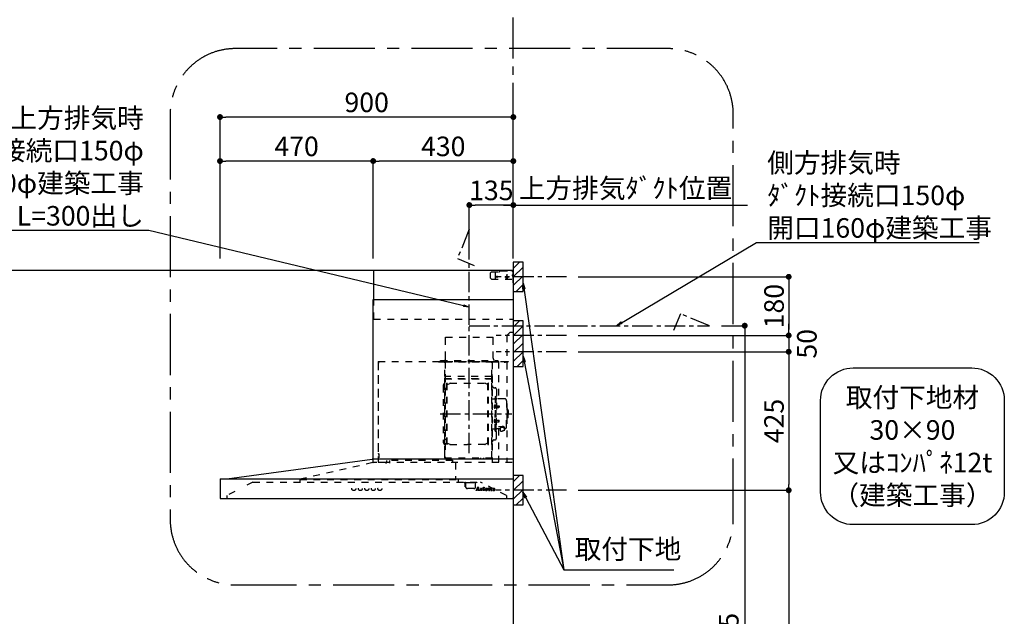
# Model space of a CAD drawing. Extents: x 0 to 26473, y -25 to 8845.
# Drawn here: x 16509 to 19531, y 3506 to 5336 of the extents above; entities that cross this region are included whole.
import ezdxf

# ---------------------------------------------------------------- set-up
doc = ezdxf.new("R2010")
doc.units = 0
doc.header["$LTSCALE"] = 50
doc.header["$MEASUREMENT"] = 0
doc.linetypes.add('CENTER', pattern=[2, 1.25, -0.25, 0.25, -0.25])
doc.linetypes.add('STYLE_03', pattern=[0.416641, 0.208282, -0.208359])
doc.layers.get('0').update_dxf_attribs({"linetype": 'CONTINUOUS'})
doc.layers.get('DEFPOINTS').update_dxf_attribs({"color": 146, "linetype": 'CONTINUOUS'})
for name, color, linetype in [('111-壁仕上', 3, 'CONTINUOUS'), ('150-機器', 8, 'CONTINUOUS'), ('160-文字', 254, 'CONTINUOUS'), ('166-寸法B', 11, 'CONTINUOUS'), ('180-補助', 161, 'CONTINUOUS')]:
    doc.layers.add(name, color=color, linetype=linetype)
doc.styles.add('KH001', font='txt')
doc.dimstyles.new('KH1xx030', dxfattribs={"dimscale": 30, "dimtxt": 2, "dimasz": 0.6, "dimexe": 0.3, "dimexo": 1.2, "dimgap": 0.5, "dimtad": 3, "dimdec": 1, "dimdsep": 46, "dimlunit": 6, "dimtxsty": 'KH001', "dimblk": 'DOT', "dimcen": 1, "dimdle": 1, "dimclrd": 256, "dimclre": 256, "dimclrt": 256, "dimadec": 0, "dimazin": 0, "dimtfac": 1, "dimtdec": 1, "dimtix": 1, "dimtmove": 2, "dimatfit": 3, "dimldrblk": 'CLOSEDBLANK', "dimfxl": 1, "dimtolj": 1, "dimtzin": 0, "dimlwd": -1, "dimlwe": -1, "dimarcsym": 0})

# ---------------------------------------------------------------- blocks, each defined once
blk = doc.blocks.new('_Dot')
at = {"color": 0, "linetype": 'ByBlock', "lineweight": -2}
blk.add_line((-0.5, 0), (-1, 0), dxfattribs=at)
at = {"color": 0, "linetype": 'ByBlock', "const_width": 0.5}
blk.add_lwpolyline([(-0.25, 0, 1), (0.25, 0, 1)], format="xyb", close=True, dxfattribs=at)
blk = doc.blocks.new('*D51')
at = {"layer": '166-寸法B', "transparency": 16777216}
for p, q in [((17124.1, 4603.5), (17124.1, 5046.5)), ((18024.1, 4603.5), (18024.1, 5046.5)), ((18006.1, 5037.5), (17142.1, 5037.5))]:
    blk.add_line(p, q, dxfattribs=at)
at = {"layer": 'DEFPOINTS', "color": 0, "transparency": 16777216}
for p in [(17124.1, 5037.5), (17124.1, 4567.5), (18024.1, 4567.5)]:
    blk.add_point(p, dxfattribs=at)
at = {"layer": '166-寸法B', "transparency": 16777216, "xscale": 18, "yscale": 18, "zscale": 18, "rotation": 180}
blk.add_blockref('_Dot', (17124.1, 5037.5), dxfattribs=at)
at = {"layer": '166-寸法B', "transparency": 16777216, "xscale": 18, "yscale": 18, "zscale": 18}
blk.add_blockref('_Dot', (18024.1, 5037.5), dxfattribs=at)
at = {"layer": '166-寸法B', "transparency": 16777216, "insert": (17574.1, 5082.5), "char_height": 60, "attachment_point": 5, "style": 'KH001'}
blk.add_mtext('\\A1;900', dxfattribs=at)
blk = doc.blocks.new('_ClosedBlank')
at = {"color": 0, "linetype": 'ByBlock', "lineweight": -2}
for p, q in [((-1, 0.17), (0, 0)), ((-1, 0.17), (-1, -0.17)), ((0, 0), (-1, -0.17))]:
    blk.add_line(p, q, dxfattribs=at)
blk = doc.blocks.new('*U25')
at = {"layer": '150-機器', "color": 6, "linetype": 'Continuous'}
for p, q in [((-428, 700), (0, 700)), ((-428, 610), (-428, 700)), ((0, 700), (0, 1.6)), ((-430, 120), (-430, 610)), ((-430, 610), (0, 610)), ((-879, 60), (-432.9, 120)), ((0, 120), (-432.9, 120)), ((-900, 59.4), (-900, 0.6)), ((-899.4, 60), (0, 60)), ((-899.4, 0), (-1.6, 0))]:
    blk.add_line(p, q, dxfattribs=at)
at = {"layer": '150-機器', "color": 161, "linetype": 'STYLE_03', "ltscale": 2}
for p, q in [((-66.8, 695), (-69.8, 692)), ((-66.8, 695), (-44.7, 695)), ((-55, 673), (-55, 695)), ((-42.6, 695.9), (-40.9, 697.6)), ((-38.8, 698.5), (-4, 698.5)), ((-8, 700), (-1.2, 700)), ((-8, 700), (-1, 700)), ((-8, 699), (-8, 700)), ((-8, 699), (-1, 699)), ((-4, 698.5), (-1, 695.5)), ((-1, 699), (-1, 695)), ((-1, 695), (0, 695)), ((0, 673), (0, 699)), ((0, 661.2), (0, 698.8)), ((-69.8, 676), (-69.8, 692)), ((-69.8, 676), (-66.8, 673)), ((-66.8, 673), (0, 673)), ((-26.3, 680), (-12.4, 680)), ((-22.5, 679.8), (-22.5, 676.3)), ((-20, 687.6), (-20, 672.4)), ((-17.5, 679.8), (-17.5, 676.3)), ((0, 689), (-4, 685)), ((0, 681), (-4, 685)), ((-428, 550), (-428, 610)), ((-428, 550), (0, 550)), ((-207.6, 495), (-61.6, 495)), ((-207.6, 490), (-207.6, 495)), ((-207.6, 430), (-207.6, 490)), ((-61.6, 490), (-61.6, 495)), ((-61.6, 430), (-61.6, 490)), ((-10, 510), (-20, 500)), ((-20, 500), (-20, 110)), ((-10, 510), (0, 510)), ((-223, 423), (-47, 423)), ((-223, 420), (-223, 423)), ((-47, 423), (-47, 420)), ((-415, 414.1), (-415, 111.4)), ((-414.4, 420), (-414.4, 111.4)), ((-414.4, 420), (0, 420)), ((-414.4, 414.7), (-413.8, 414.7)), ((-414.4, 414.1), (-413.8, 414.1)), ((-413.8, 418.7), (-413.2, 418.7)), ((-413.8, 418.7), (-413.8, 414.7)), ((-413.2, 414.7), (-413.2, 418.7)), ((-229.4, 419.6), (-210, 419.6)), ((-229.4, 419), (-209.4, 419)), ((-223, 420), (-47, 420)), ((-219.3, 418.5), (-219.3, 418.2)), ((-214.7, 418.2), (-219.3, 418.2)), ((-214.7, 418.5), (-214.7, 418.2)), ((-210, 124.2), (-210, 419)), ((-209.4, 419.6), (-209.4, 124.2)), ((-209.4, 419.6), (-65.8, 419.6)), ((-209.4, 419), (-65.8, 419)), ((-65.8, 124.1), (-65.8, 419.6)), ((-65.8, 418.8), (-16, 418.8)), ((-65, 419.6), (-16, 419.6)), ((-65, 417.5), (-65, 111.6)), ((-55.5, 418.2), (-55.5, 417.8)), ((-50.6, 417.8), (-55.5, 417.8)), ((-50.6, 418.2), (-50.6, 417.8)), ((-45.8, 419.6), (-45.8, 305.6)), ((-28.3, 418.3), (-28.3, 418)), ((-28.3, 418), (-23.7, 418)), ((-23.7, 418.3), (-23.7, 418)), ((-16, 419.6), (-16, 418.8)), ((-210.6, 370.6), (-210, 370.6)), ((-210.6, 140.6), (-210.6, 370.6)), ((-209.4, 381.6), (-209.4, 367.2)), ((-208.8, 381.6), (-209.4, 381.6)), ((-209.4, 367), (-65.8, 367)), ((-208.8, 381.6), (-208.8, 366.6)), ((-66.4, 373.6), (-208.8, 373.6)), ((-66.4, 366.6), (-208.8, 366.6)), ((-66.9, 367.3), (-67.2, 367.3)), ((-66.4, 367.2), (-66.8, 367.2)), ((-65.8, 357.1), (-65.8, 382.1)), ((-65.8, 381.6), (-65.8, 367.2)), ((-65, 369.6), (-64.4, 369.6)), ((-64.4, 149.6), (-64.4, 369.6)), ((-215, 346.1), (-215, 173.1)), ((-207, 338.1), (-204.5, 338.1)), ((-204.5, 166), (-204.5, 353.2)), ((-202.9, 353.6), (-204.1, 353.6)), ((-202.5, 166), (-202.5, 353.2)), ((-202.5, 350.4), (-199.7, 350.4)), ((-199.7, 350.4), (-195.2, 353)), ((-193.7, 353.4), (-87.2, 353.4)), ((-81.2, 350.4), (-85.7, 353)), ((-78.4, 350.4), (-81.2, 350.4)), ((-78.4, 166), (-78.4, 353.2)), ((-78, 353.6), (-76.8, 353.6)), ((-76.4, 166), (-76.4, 353.2)), ((-65, 362.1), (-64.4, 362.1)), ((-65, 357.1), (-64.4, 357.1)), ((-64.4, 362.1), (-64.4, 357.1)), ((-58.4, 339.6), (-56.5, 339.6)), ((-51.9, 335), (-51.9, 259.6)), ((-64.4, 305.6), (-57.7, 305.6)), ((-55.7, 312.6), (-55.7, 259.6)), ((-55.7, 312.6), (-54.1, 312.6)), ((-54.1, 312.6), (-54.1, 259.6)), ((-52.5, 312.6), (-54.1, 312.6)), ((-54.1, 312.6), (-54.1, 259.6)), ((-26.6, 305.6), (-50.6, 305.6)), ((-57.2, 286), (-55.7, 286.2)), ((-57.2, 277.2), (-55.7, 277)), ((-55.7, 287.6), (-54.1, 287.6)), ((-55.7, 286.2), (-55.7, 277)), ((-51.5, 284.4), (-51.2, 284.4)), ((-51.5, 278.8), (-51.2, 278.8)), ((-51.2, 284.4), (-51.2, 278.8)), ((-51.2, 284.1), (-44.1, 284.1)), ((-51.2, 283.7), (-43.7, 283.7)), ((-51.2, 279.5), (-43.7, 279.5)), ((-51.2, 279.1), (-44.1, 279.1)), ((-44.1, 284.1), (-44.1, 279.1)), ((-44.1, 284.1), (-43.7, 283.7)), ((-44.1, 279.1), (-43.7, 279.5)), ((-43.7, 283.7), (-43.7, 279.5)), ((-20.6, 299.6), (-20.6, 259.6)), ((-19.6, 276.6), (-20.6, 276.6)), ((-18.6, 275.6), (-18.6, 259.6)), ((-57.2, 242), (-55.7, 242.2)), ((-55.7, 206.6), (-55.7, 259.6)), ((-55.7, 233), (-55.7, 242.2)), ((-54.1, 206.6), (-54.1, 259.6)), ((-54.1, 206.6), (-54.1, 259.6)), ((-52.5, 206.6), (-52.5, 259.6)), ((-51.9, 184.2), (-51.9, 259.6)), ((-20.6, 219.6), (-20.6, 259.6)), ((-19.6, 242.6), (-20.6, 242.6)), ((-17.1, 271.6), (-18.6, 271.6)), ((-18.6, 243.6), (-18.6, 259.6)), ((-17.1, 247.6), (-18.6, 247.6)), ((-15.6, 270.1), (-15.6, 259.6)), ((-15.6, 249.1), (-15.6, 259.6)), ((-64.4, 213.6), (-57.7, 213.6)), ((-57.2, 233.2), (-55.7, 233)), ((-55.7, 231.6), (-54.1, 231.6)), ((-51.5, 240.4), (-51.2, 240.4)), ((-51.5, 234.8), (-51.2, 234.8)), ((-51.2, 234.8), (-51.2, 240.4)), ((-51.2, 240.1), (-44.1, 240.1)), ((-51.2, 239.7), (-43.7, 239.7)), ((-51.2, 235.5), (-43.7, 235.5)), ((-51.2, 235.1), (-44.1, 235.1)), ((-40.4, 213.6), (-50.6, 213.6)), ((-45.8, 213.6), (-45.8, 110.8)), ((-45.5, 221), (-34.1, 221)), ((-45.5, 220.4), (-34.1, 220.4)), ((-44.1, 235.1), (-44.1, 240.1)), ((-44.1, 240.1), (-43.7, 239.7)), ((-44.1, 235.1), (-43.7, 235.5)), ((-43.7, 235.5), (-43.7, 239.7)), ((-40.4, 214.6), (-40.4, 207.8)), ((-37.9, 217.1), (-37.9, 221)), ((-37.9, 218.4), (-34.1, 218.4)), ((-36.5, 217.5), (-36.5, 218.4)), ((-34.1, 217.7), (-34.1, 218.4)), ((-31.7, 217.5), (-31.7, 218.1)), ((-27.8, 214.6), (-27.8, 207.9)), ((-26.6, 213.6), (-27.8, 213.6)), ((-55.7, 206.6), (-54.1, 206.6)), ((-52.5, 206.6), (-54.1, 206.6)), ((-207, 181.1), (-204.3, 181.1)), ((-202.9, 165.6), (-204.1, 165.6)), ((-202.5, 168.8), (-199.7, 168.8)), ((-199.7, 168.8), (-195.2, 166.3)), ((-193.7, 165.8), (-140.4, 165.8)), ((-87.2, 165.8), (-140.4, 165.8)), ((-81.2, 168.8), (-85.7, 166.3)), ((-78.4, 168.8), (-81.2, 168.8)), ((-78, 165.6), (-76.8, 165.6)), ((-58.4, 179.6), (-56.5, 179.6)), ((-413.8, 137.4), (-412.9, 137.4)), ((-413.8, 136.8), (-412.9, 136.8)), ((-413.8, 124.8), (-412.9, 124.8)), ((-413.8, 124.2), (-412.9, 124.2)), ((-412.9, 136.8), (-412.9, 124.8)), ((-412.3, 136.8), (-412.3, 124.8)), ((-411.8, 133.1), (-411.5, 133.1)), ((-411.8, 128.5), (-411.5, 128.5)), ((-411.5, 128.5), (-411.5, 133.1)), ((-210.6, 140.6), (-210, 140.6)), ((-210, 124.1), (-209.4, 124.1)), ((-210, 124.1), (-66.4, 124.1)), ((-210, 123.5), (-66.4, 123.5)), ((-100.4, 121.5), (-100.4, 123.5)), ((-100.4, 121.5), (-91.2, 121.5)), ((-99.8, 121.5), (-99.8, 123.5)), ((-91.8, 121.5), (-91.8, 123.5)), ((-91.2, 121.5), (-91.2, 123.5)), ((-65, 149.6), (-64.4, 149.6)), ((-654.8, 60), (-431.3, 110.8)), ((-431.3, 118.4), (-431.3, 110.8)), ((-419.3, 110), (-430.5, 110)), ((-430, 110), (-430, 120)), ((-414.4, 110.8), (-400, 110.8)), ((-3.1, 110), (-407.3, 110)), ((-389.6, 116.2), (-389.6, 110)), ((-186.4, 116.2), (-379.6, 116.2)), ((-379.6, 116.2), (-379.6, 108.4)), ((-186.4, 116.2), (-186.4, 110)), ((-186.4, 116.1), (-184.8, 116.1)), ((-177.8, 110), (-177.8, 58)), ((-799, 50), (-817.6, 40.4)), ((-799, 50), (-100.8, 50)), ((-654.8, 60), (-654.8, 50)), ((-654.8, 58), (-168.8, 58)), ((-168.8, 58), (-168.8, 50)), ((-151, 49.4), (-151, 50)), ((-151, 49.4), (-141, 49.4)), ((-147.4, 43.4), (-147.4, 45.6)), ((-147.4, 38), (-147.4, 43.4)), ((-147.4, 35.8), (-147.4, 38)), ((-146.6, 46.4), (-146, 46.4)), ((-146.6, 35), (-146, 35)), ((-146, 35), (-146, 46.4)), ((-141, 49.4), (-111, 49.4)), ((-116, 35), (-116, 46.4)), ((-112.7, 25.5), (-108.6, 35.2)), ((-111, 49.4), (-111, 50)), ((-109.1, 33), (-110.7, 28.9)), ((-107.5, 28.9), (-109.1, 33)), ((-108.6, 35.2), (-108.2, 35.2)), ((-108.2, 35.2), (-104.4, 25.5)), ((-20.8, 8.6), (-100.8, 50)), ((-100.6, 30.4), (-100.6, 30.7)), ((-99.4, 30.4), (-100.6, 30.4)), ((-99.4, 25.7), (-99.4, 30.4)), ((-97.9, 30.8), (-97.9, 29.3)), ((-92.2, 30.4), (-92.2, 30.7)), ((-92.2, 30.7), (-91.9, 30.7)), ((-91, 30.4), (-92.2, 30.4)), ((-91, 25.7), (-91, 30.4)), ((-89.6, 30.8), (-89.6, 25.7)), ((-76.8, 30.4), (-76.8, 30.7)), ((-76.8, 30.7), (-75.8, 30.7)), ((-75.8, 30.4), (-76.8, 30.4)), ((-75.8, 30.7), (-75.8, 32.6)), ((-75.8, 25.8), (-75.8, 30.4)), ((-74.4, 32.6), (-74.4, 30.7)), ((-74.4, 30.7), (-72.8, 30.7)), ((-72.8, 30.4), (-73.9, 30.4)), ((-72.8, 30.7), (-72.8, 30.4)), ((-70, 30.4), (-70, 30.7)), ((-70, 30.7), (-69, 30.7)), ((-69, 30.4), (-70, 30.4)), ((-69, 30.7), (-69, 32.6)), ((-69, 25.8), (-69, 30.4)), ((-67.6, 32.6), (-67.6, 30.7)), ((-67.6, 30.7), (-65.9, 30.7)), ((-65.9, 30.4), (-67, 30.4)), ((-65.9, 30.7), (-65.9, 30.4)), ((-854.3, 21.4), (-879, 8.6)), ((-879, 8.6), (-879, 0)), ((-121, 30), (-141, 30)), ((-114.2, 24.8), (-114.2, 25.2)), ((-114.2, 25.2), (-113.1, 25.2)), ((-110.6, 24.8), (-114.2, 24.8)), ((-110.9, 28.4), (-112, 25.5)), ((-111.8, 25.2), (-110.6, 25.2)), ((-107.4, 28.4), (-110.9, 28.4)), ((-110.7, 28.9), (-107.5, 28.9)), ((-110.6, 25.2), (-110.6, 24.8)), ((-107.6, 24.8), (-107.6, 25.2)), ((-107.6, 25.2), (-106.5, 25.2)), ((-103, 24.8), (-107.6, 24.8)), ((-106.3, 25.5), (-107.4, 28.4)), ((-103.9, 25.2), (-103, 25.2)), ((-103, 25.2), (-103, 24.8)), ((-100.6, 24.8), (-100.6, 25.1)), ((-100.6, 25.1), (-99.9, 25.1)), ((-96.6, 24.8), (-100.6, 24.8)), ((-97.9, 28.1), (-97.9, 25.7)), ((-97.4, 25.1), (-96.6, 25.1)), ((-96.6, 25.1), (-96.6, 24.8)), ((-92.3, 24.8), (-92.3, 25.1)), ((-92.3, 25.1), (-91.6, 25.1)), ((-88.6, 24.8), (-92.3, 24.8)), ((-89.1, 25.1), (-88.6, 25.1)), ((-88.6, 25.1), (-88.6, 24.8)), ((-84.4, 28.6), (-81.5, 28.6)), ((-84.4, 28.2), (-84.4, 27.7)), ((-79.2, 28.2), (-84.4, 28.2)), ((-79.7, 26.7), (-79.3, 26.7)), ((-74.4, 29.8), (-74.4, 26)), ((-72.7, 25.7), (-72.4, 25.5)), ((-67.6, 29.8), (-67.6, 26)), ((-65.9, 25.7), (-65.6, 25.5)), ((-58.6, 28.2), (-58.6, 29.7)), ((-58.6, 26.4), (-58.6, 27.9)), ((-57.1, 29.2), (-57.1, 25.8)), ((-56.1, 25.8), (-55.8, 25.8)), ((-20.8, 8.6), (-20.8, 0))]:
    blk.add_line(p, q, dxfattribs=at)
at = {"layer": '150-機器', "color": 161, "linetype": 'CENTER'}
for p, q in [((-135, 138.6), (-135, 580.8)), ((-224.2, 259.6), (-4.1, 259.6))]:
    blk.add_line(p, q, dxfattribs=at)
at = {"layer": '150-機器', "color": 161, "linetype": 'STYLE_03', "ltscale": 2}
for points in [[(-27.8, 214.6, 0.186247), (-28.3, 215.8, 0.110078), (-29.7, 216.8, 0.067057), (-31.7, 217.5, 0.051441), (-34.1, 217.7, 0.049966), (-36.6, 217.5, 0.061355), (-38.6, 216.8, 0.095508), (-40, 215.8, 0.168258), (-40.4, 214.6)], [(-27.9, 214.7, 0.058494), (-27.1, 215.4, 0.161891), (-26.5, 216.9, 0.176663), (-27.1, 218.5, 0.111071), (-28.8, 219.8, 0.07019), (-31.2, 220.7, 0.054584), (-34.1, 221)], [(-26.6, 216.6, 0.138889), (-27.1, 217.9, 0.111071), (-28.8, 219.2, 0.07019), (-31.2, 220.1, 0.054584), (-34.1, 220.4)], [(-29.6, 216.8, 0.081284), (-29.9, 217.1, 0.106726), (-30.9, 217.8, 0.060563), (-32.4, 218.2, 0.045333), (-34.1, 218.4)]]:
    blk.add_lwpolyline(points, format="xyb", dxfattribs=at)
blk.add_lwpolyline([(-40.4, 207.8), (-40.3, 207.8), (-40.2, 207.7), (-40.1, 207.7), (-40, 207.6), (-39.9, 207.6), (-39.8, 207.5), (-39.7, 207.5), (-39.6, 207.4), (-39.5, 207.4), (-39.4, 207.3), (-39.3, 207.3), (-39.2, 207.3), (-39.1, 207.2), (-39, 207.2), (-38.9, 207.1), (-38.8, 207.1), (-38.7, 207.1), (-38.7, 207), (-38.6, 207), (-38.5, 206.9), (-38.3, 206.9), (-38.2, 206.8), (-38.1, 206.8), (-37.9, 206.8), (-37.8, 206.7), (-37.7, 206.7), (-37.5, 206.7), (-37.4, 206.6), (-37.2, 206.6), (-37.1, 206.6), (-37, 206.6), (-36.8, 206.5), (-36.7, 206.5), (-36.6, 206.5), (-36.4, 206.5), (-36.3, 206.5), (-36.1, 206.5), (-36, 206.5), (-35.9, 206.5), (-35.7, 206.5), (-35.6, 206.5), (-35.4, 206.5), (-35.3, 206.5), (-35.1, 206.6), (-35, 206.6), (-34.8, 206.6), (-34.7, 206.7), (-34.5, 206.7), (-34.4, 206.7), (-34.3, 206.8), (-34.1, 206.8), (-34, 206.9), (-33.8, 206.9), (-33.7, 207), (-33.5, 207.1), (-33.4, 207.1), (-33.3, 207.2), (-33.1, 207.2), (-33, 207.3), (-32.8, 207.4), (-32.7, 207.4), (-32.7, 207.5), (-32.6, 207.5), (-32.5, 207.6), (-32.4, 207.6), (-32.3, 207.7), (-32.2, 207.7), (-32.1, 207.7), (-32.1, 207.8), (-32, 207.8), (-31.9, 207.9), (-31.8, 207.9), (-31.7, 208), (-31.6, 208), (-31.5, 208), (-31.4, 208.1), (-31.4, 208.1), (-31.3, 208.1), (-31.2, 208.1), (-31.1, 208.2), (-31, 208.2), (-30.9, 208.2), (-30.7, 208.2), (-30.6, 208.2), (-30.5, 208.2), (-30.4, 208.2), (-30.3, 208.2), (-30.1, 208.2), (-30, 208.2), (-29.9, 208.2), (-29.8, 208.2), (-29.7, 208.2), (-29.5, 208.2), (-29.4, 208.2), (-29.3, 208.1), (-29.2, 208.1), (-29.1, 208.1), (-28.9, 208.1), (-28.8, 208), (-28.7, 208), (-28.7, 208), (-28.7, 208), (-28.6, 208), (-28.6, 208), (-28.6, 208), (-28.6, 208), (-28.6, 208), (-28.5, 207.9), (-28.5, 207.9), (-28.5, 207.9), (-28.5, 207.9), (-28.4, 207.9), (-28.4, 207.9), (-28.4, 207.9), (-28.4, 207.9), (-28.4, 207.9), (-28.3, 207.9), (-28.3, 207.9), (-28.3, 207.9), (-28.3, 207.9), (-28.3, 207.9), (-28.3, 207.9), (-28.2, 207.9), (-28.2, 207.9), (-28.2, 207.9), (-28.2, 207.9), (-28.2, 207.9), (-28.2, 207.9), (-28.2, 207.9), (-28.2, 207.9), (-28.2, 207.9), (-28.2, 207.9), (-28.2, 207.9), (-28.1, 207.9), (-28.1, 207.9), (-28.1, 207.9), (-28.1, 207.9), (-28.1, 207.9), (-28.1, 207.9), (-28.1, 207.9)], dxfattribs=at)
for centre, radius in [((-50, 680), 1.81), ((-20, 680), 1.81), ((-489.5, 30), 6), ((-469.5, 30), 6), ((-449.5, 30), 6), ((-429.5, 30), 6), ((-409.5, 30), 6), ((-90.3, 33.9), 1.15)]:
    blk.add_circle(centre, radius, dxfattribs=at)
for centre, radius, start, end in [((-44.7, 698), 3, 270, 315), ((-38.8, 695.5), 3, 90, 135), ((-1, 699), 1, 0, 90), ((-20, 679.8), 2.5, 90, 180), ((-20, 680), 2.81, 207.167, 332.833), ((-20, 676.3), 2.5, 180, 270), ((-20, 679.8), 2.5, 0, 90), ((-20, 676.3), 2.5, 270, 0), ((-217.6, 430), 10, 315.573, 0), ((-51.6, 430), 10, 180, 224.427), ((-414.4, 414.1), 0.6, 90, 180), ((-413.8, 414.7), 0.6, 270, 0), ((-219.8, 418.5), 0.48, 0, 90), ((-214.2, 418.5), 0.48, 90, 180), ((-210, 419), 0.6, 0, 90), ((-65, 418.8), 0.8, 90, 180), ((-56.1, 418.2), 0.64, 0, 90), ((-49.9, 418.2), 0.64, 90, 180), ((-28.8, 418.3), 0.48, 0, 90), ((-23.2, 418.3), 0.48, 90, 180), ((-208.8, 367.2), 0.6, 180, 270), ((-66.9, 366.8), 0.48, 0, 90), ((-66.4, 366.5), 0.64, 0, 90), ((-66.4, 367.2), 0.6, 270, 0), ((-207, 346.1), 8, 124.0558, 270), ((-212.6, 354.4), 2, 304.0558, 0), ((-204.1, 353.2), 0.4, 90, 180), ((-202.9, 353.2), 0.4, 0, 90), ((-193.7, 350.4), 3, 90, 120), ((-87.2, 350.4), 3, 60, 90), ((-78, 353.2), 0.4, 90, 180), ((-76.8, 353.2), 0.4, 0, 90), ((-58.4, 345.6), 6, 180, 270), ((-56.5, 335), 4.6, 0, 90), ((-57.7, 307.6), 2, 270, 0), ((-50.6, 307.6), 2, 180, 270), ((-26.6, 299.6), 6, 0, 90), ((-47, 281.6), 12, 164.5, 195.5), ((-57, 284.4), 1.6, 95, 164.5), ((-57, 278.8), 1.6, 195.5, 265), ((-51.5, 284.9), 0.48, 180, 270), ((-51.5, 278.3), 0.48, 90, 180), ((-19.6, 275.6), 1, 0, 90), ((-57, 240.4), 1.6, 95, 164.5), ((-19.6, 243.6), 1, 270, 0), ((-17.1, 270.1), 1.5, 0, 90), ((-17.1, 249.1), 1.5, 270, 0), ((-47, 237.6), 12, 164.5, 195.5), ((-57, 234.8), 1.6, 195.5, 265), ((-57.7, 211.6), 2, 0, 90), ((-50.6, 211.6), 2, 90, 180), ((-51.5, 240.9), 0.48, 180, 270), ((-51.5, 234.3), 0.48, 90, 180), ((-26.6, 219.6), 6, 270, 0), ((-56.5, 184.2), 4.6, 270, 0), ((-207, 173.1), 8, 90, 235.9442), ((-212.6, 164.8), 2, 0, 55.9442), ((-204.1, 166), 0.4, 180, 270), ((-202.9, 166), 0.4, 270, 0), ((-193.7, 168.8), 3, 240, 270), ((-87.2, 168.8), 3, 270, 300), ((-78, 166), 0.4, 180, 270), ((-76.8, 166), 0.4, 270, 0), ((-58.4, 173.6), 6, 90, 180), ((-413.8, 137.4), 0.6, 180, 270), ((-413.8, 124.2), 0.6, 90, 180), ((-412.9, 136.8), 0.6, 0, 90), ((-412.9, 124.8), 0.6, 270, 0), ((-411.8, 133.6), 0.48, 180, 270), ((-411.8, 128), 0.48, 90, 180), ((-210, 124.1), 0.6, 180, 270), ((-100.4, 123.5), 0.6, 0, 90), ((-91.2, 123.5), 0.6, 90, 180), ((-66.4, 124.1), 0.6, 270, 0), ((-432.9, 118.4), 1.6, 360, 88.7349), ((-432.9, 119.4), 0.6, 90, 97.6603), ((-430.5, 110.8), 0.8, 180, 270), ((-414.4, 111.4), 0.6, 180, 270), ((-391.2, 110), 1.6, 270, 360), ((-149, 46.4), 3, 0, 90), ((-146.6, 45.6), 0.8, 90, 180), ((-146.6, 35.8), 0.8, 180, 270), ((-141, 35), 5, 180, 270), ((-121, 35), 5, 270, 0), ((-113, 46.4), 3, 90, 180), ((-100.5, 54.6), 23.9, 269.9564, 273.2528), ((-100.7, 56.8), 26.2, 273.2979, 276.0182), ((-95.3, 28), 2.96, 124.3576, 137.5947), ((-95.7, 28.6), 2.16, 90.6745, 123.7249), ((-96.1, 29.1), 1.23, 114.7019, 127.2501), ((-96.3, 29.6), 0.784, 90.3127, 115.718), ((-96.3, 30.3), 0.0663, 41.1666, 94.1879), ((-96.4, 30.2), 0.139, 355.2009, 30.3413), ((-96.6, 30.2), 0.37, 341.9042, 358.3978), ((-95.8, 28.7), 2.07, 80.0888, 90.3136), ((-95.6, 29.6), 1.12, 56.1435, 79.804), ((-95.4, 30), 0.686, 356.984, 53.1199), ((-91.9, 48.8), 18.1, 269.9768, 273.6467), ((-91.8, 47.8), 17.2, 273.5774, 277.222), ((-82.6, 27.1), 3.73, 96.532, 131.4846), ((-82.7, 28.9), 1.63, 103.7978, 133.9479), ((-82.5, 28), 2.59, 89.7571, 103.057), ((-82.5, 26.3), 4.57, 89.8569, 96.9142), ((-82.5, 25.8), 5.05, 77.9421, 90.1885), ((-82.5, 28), 2.5, 79.4227, 90.7534), ((-82.3, 28.9), 1.65, 69.1628, 79.6578), ((-82.1, 29.4), 1.09, 42.6532, 70.3851), ((-82.1, 27.5), 3.31, 62.1473, 77.1816), ((-81.9, 28.1), 2.64, 51.1354, 61.4365), ((-75.4, 36.4), 3.82, 264.6561, 267.5281), ((-75.3, 40.6), 8.02, 268.1025, 270.1852), ((-75.3, 39.2), 6.64, 269.8307, 274.1535), ((-75.1, 36.3), 3.77, 274.1212, 280.4033), ((-73.9, 29.8), 0.533, 90.2667, 134.7152), ((-68.6, 36.4), 3.81, 264.65, 267.5342), ((-68.5, 40.6), 8.02, 268.1024, 270.1854), ((-68.5, 39.2), 6.64, 269.8307, 274.1535), ((-68.2, 36.3), 3.77, 274.1212, 280.4033), ((-67, 29.8), 0.533, 90.2667, 134.7152), ((-61.3, 29.1), 1.33, 124.7433, 142.4388), ((-60.7, 28.4), 2.28, 116.1724, 125.7922), ((-60.2, 27.5), 3.28, 104.4552, 116.572), ((-60.5, 28.8), 1.6, 110.1145, 121.9932), ((-59.9, 26.1), 4.68, 95.0336, 104.8446), ((-60.2, 28.1), 2.43, 102.1728, 110.7219), ((-60, 27.2), 3.37, 89.8061, 101.571), ((-59.6, 24.1), 6.75, 89.7877, 95.4753), ((-60, 26.8), 3.7, 82.9089, 90.5425), ((-59.6, 22.7), 8.13, 84.9644, 90.1586), ((-59.8, 28.5), 2.05, 73.528, 83.3869), ((-59.5, 29.3), 1.17, 60.2238, 74.1049), ((-59.3, 26.1), 4.68, 78.2811, 84.773), ((-59.2, 29.7), 0.674, 25.0267, 61.4166), ((-58.9, 28.1), 2.69, 69.7411, 78.0003), ((-58.5, 29.1), 1.59, 58.0758, 69.4086), ((-58.3, 29.6), 1.09, 23.3066, 57.1642), ((-113.1, 25.7), 0.527, 270, 337.4596), ((-111.8, 25.4), 0.263, 158.2482, 270), ((-106.5, 25.4), 0.263, 270, 20.6401), ((-103.9, 25.7), 0.527, 201.1568, 270), ((-99.9, 25.7), 0.533, 270.2728, 314.7189), ((-99.9, 25.7), 0.533, 315.2939, 359.7243), ((-94.1, 26.9), 4.52, 138.1174, 148.4118), ((-95.7, 28.1), 2.17, 159.7231, 179.644), ((-97.4, 25.7), 0.533, 180.2692, 224.7126), ((-95, 27.8), 2.98, 142.2624, 158.7306), ((-97.4, 25.7), 0.533, 225.2741, 269.7341), ((-94.8, 27.7), 3.22, 136.1934, 142.7793), ((-95.7, 28.5), 1.96, 126.7952, 136.6428), ((-95.6, 30), 0.642, 166.3128, 179.0386), ((-95.8, 30), 0.502, 179.6257, 203.3019), ((-95.6, 30.1), 0.667, 205.4146, 231.7366), ((-95.5, 30.2), 0.886, 232.1846, 270.2634), ((-95.5, 30.5), 1.09, 269.2087, 283.3586), ((-95.4, 30.1), 0.727, 282.5473, 308.7779), ((-95.3, 30), 0.591, 309.8126, 0.3031), ((-91.6, 25.7), 0.533, 270.2728, 314.7189), ((-91.6, 25.7), 0.533, 315.2939, 359.7243), ((-89.1, 25.7), 0.533, 180.2692, 224.7126), ((-89.1, 25.7), 0.533, 225.2741, 269.7341), ((-83.1, 27.6), 3.05, 130.5904, 179.8079), ((-83.6, 27.5), 2.51, 179.3013, 210.5298), ((-83.1, 27.9), 3.16, 211.7336, 230.8502), ((-82.8, 28.3), 3.68, 230.7851, 253.2337), ((-80.7, 28.4), 3.67, 170.4442, 175.8018), ((-77.1, 27.7), 7.34, 179.7952, 187.5844), ((-80.5, 27.3), 3.91, 188.2471, 195.3555), ((-81.9, 28.6), 2.44, 157.528, 171.2086), ((-82, 26.9), 2.31, 195.5885, 208.7975), ((-82.7, 29), 1.6, 135.7407, 158.4329), ((-82.8, 26.5), 1.42, 209.9494, 218.0191), ((-82.9, 26.5), 1.34, 218.35, 244.1591), ((-82.6, 29.3), 4.72, 254.0723, 270.1291), ((-82.7, 26.9), 1.89, 243.4988, 258.6495), ((-82.4, 27.9), 2.87, 257.8965, 265.8071), ((-82.3, 29), 3.96, 265.5496, 270.1148), ((-82.5, 30.6), 5.94, 269.7875, 275.804), ((-82.3, 28.8), 3.75, 269.8224, 284.5503), ((-82.3, 28.9), 4.22, 275.3778, 285.6631), ((-81.5, 29.2), 0.527, 270, 7.0952), ((-82.1, 27.8), 2.75, 285.3365, 301.9315), ((-82.1, 29.4), 1.13, 28.6807, 41.9943), ((-81.9, 27.6), 2.93, 284.9708, 302.1668), ((-82.7, 29.1), 1.77, 12.0416, 27.4867), ((-84.3, 28.8), 3.42, 7.0952, 11.1535), ((-81.8, 27.4), 2.26, 302.3628, 342.5979), ((-81.6, 27.2), 2.38, 302.0499, 323.7453), ((-81.8, 28.2), 2.5, 18.2327, 50.9411), ((-82.1, 27.4), 2.9, 324.8779, 345.3939), ((-82.6, 27.9), 3.43, 5.4249, 18.9468), ((-73.6, 25.8), 2.16, 179.9786, 183.0719), ((-74.4, 25.8), 1.4, 181.8555, 199.5289), ((-74.8, 25.6), 0.922, 198.7243, 229.1963), ((-74.8, 25.7), 1.03, 229.9624, 244.7001), ((-74.5, 26.3), 1.71, 246.0048, 261.4264), ((-74.3, 27.6), 2.96, 261.6753, 270.2443), ((-73.9, 29.8), 0.534, 135.3217, 179.6965), ((-72.1, 26), 2.34, 179.4595, 189.2617), ((-73.5, 25.7), 0.844, 189.9717, 204.9102), ((-74, 25.5), 0.37, 206.4994, 221.1558), ((-74, 25.6), 0.388, 222.407, 246.6309), ((-74.3, 27.7), 3.11, 269.8525, 276.0864), ((-73.8, 25.9), 0.706, 245.8512, 262.6345), ((-74.2, 26.8), 2.19, 275.1501, 294.6991), ((-73.7, 26.6), 1.42, 261.5393, 270.5919), ((-73.7, 26.1), 0.982, 270.259, 300.9392), ((-74.2, 26.8), 2.22, 295.4349, 306.5062), ((-74, 26.7), 1.64, 299.6447, 311.2128), ((-74.6, 27.4), 2.5, 310.7949, 318.2607), ((-75, 27.7), 3.38, 307.206, 318.9887), ((-66.8, 25.8), 2.16, 179.9795, 183.0653), ((-67.6, 25.8), 1.4, 181.8627, 199.5231), ((-68, 25.6), 0.922, 198.7277, 229.1929), ((-67.9, 25.7), 1.03, 229.9608, 244.7031), ((-67.7, 26.3), 1.71, 246.004, 261.4264), ((-67.5, 27.6), 2.96, 261.6752, 270.2445), ((-67, 29.8), 0.534, 135.317, 179.7011), ((-65.2, 26), 2.34, 179.4592, 189.2638), ((-66.7, 25.7), 0.844, 189.9659, 204.9102), ((-67.1, 25.5), 0.37, 206.4977, 221.1634), ((-67.5, 27.7), 3.12, 269.8629, 275.9103), ((-67.1, 25.6), 0.388, 222.4133, 246.6223), ((-67, 25.9), 0.707, 245.8543, 262.6323), ((-67.4, 26.8), 2.2, 274.9589, 294.6831), ((-66.9, 26.6), 1.42, 261.54, 270.5912), ((-66.9, 26.1), 0.982, 270.2594, 300.9387), ((-67.2, 26.7), 1.64, 299.6618, 311.3578), ((-67.4, 26.8), 2.22, 295.4365, 306.5039), ((-67.7, 27.4), 2.51, 310.9379, 318.2418), ((-68.1, 27.7), 3.39, 307.2208, 318.9746), ((-61.6, 26), 1.57, 133.5004, 179.8799), ((-62, 26), 1.13, 178.7714, 210.3891), ((-61.8, 26.1), 1.38, 212.0701, 235.8463), ((-61, 25.4), 2.34, 121.0146, 134.2901), ((-61.4, 26.9), 2.24, 237.3141, 258.6168), ((-61.6, 29.4), 0.894, 141.8158, 179.9323), ((-61.5, 29.4), 1.01, 180.0262, 183.7476), ((-61.9, 29.3), 0.654, 181.7777, 226.9994), ((-61.8, 29.4), 0.682, 227.5093, 247.5704), ((-60.5, 24.5), 3.42, 115.8906, 121.6717), ((-61.7, 29.7), 1.03, 249.2797, 270.541), ((-59.9, 23.4), 4.63, 105.5065, 115.8869), ((-61.1, 28.4), 3.79, 259.1944, 270.2243), ((-61.7, 29.7), 1.07, 269.8354, 277.4795), ((-60.6, 26.4), 1.15, 131.5093, 179.4915), ((-60.6, 26.4), 1.18, 179.6404, 205.2879), ((-61.7, 29.4), 0.736, 276.1515, 310.1354), ((-60.7, 26.3), 1.01, 206.8632, 230.9998), ((-61.1, 29.8), 0.467, 123.0028, 142.8448), ((-61.3, 30), 0.177, 145.2184, 177.8394), ((-61.5, 30), 0.0447, 194.319, 224.6894), ((-61.1, 30.4), 0.585, 221.3286, 229.5177), ((-58.8, 32.9), 3.99, 228.8525, 232.3597), ((-60.1, 25.7), 1.92, 114.9909, 130.2973), ((-60.6, 26.5), 1.27, 230.3554, 256.1399), ((-61.8, 29.1), 0.831, 36.0719, 52.3137), ((-61.6, 29.3), 0.605, 310.7515, 0.2314), ((-59.3, 21.3), 6.9, 98.1711, 105.9326), ((-61.5, 29.3), 0.527, 0.869, 35.2576), ((-61.1, 28.8), 4.15, 269.2652, 290.942), ((-59.6, 24.7), 3.09, 106.8386, 114.938), ((-60.4, 27.1), 1.87, 255.3752, 270.9807), ((-59.1, 22.6), 5.24, 97.1987, 106.1504), ((-60.3, 28.2), 3.02, 269.7862, 282.2835), ((-58.7, 17.7), 10.5, 91.9651, 98.4975), ((-58.6, 18.3), 9.59, 89.8321, 96.7511), ((-60.1, 27.2), 1.98, 282.9246, 302.9077), ((-60.6, 27.7), 2.98, 290.4283, 301.9458), ((-58.5, 13.6), 14.7, 90.3785, 92.3066), ((-59.8, 26.6), 1.31, 303.548, 322.5183), ((-60, 26.8), 1.92, 300.941, 322.1046), ((-59.5, 26.4), 0.965, 323.7926, 0.7472), ((-59.4, 29.7), 0.842, 359.5168, 23.2429), ((-57.2, 25.7), 1.36, 185.3319, 200.7416), ((-57.6, 25.6), 0.901, 199.8304, 230.3176), ((-57.5, 25.7), 1.04, 231.4705, 253.0669), ((-57.3, 26.4), 1.76, 254.2751, 270.4087), ((-58.7, 29.4), 1.54, 6.9529, 23.8273), ((-57.3, 26.7), 2.1, 269.7164, 278.9464), ((-59.6, 29.2), 2.43, 359.6418, 7.8751), ((-55.1, 25.8), 1.99, 179.5515, 185.5384), ((-56.2, 25.7), 0.945, 185.3621, 193.0692), ((-56.7, 25.6), 0.371, 192.3113, 213.2249), ((-56.9, 25.5), 0.236, 217.6, 248.8823), ((-57.2, 26.2), 1.54, 278.0148, 307.1634), ((-56.8, 25.6), 0.371, 247.8943, 259.1656), ((-56.8, 25.8), 0.594, 259.2209, 270.6548), ((-56.8, 25.9), 0.624, 270.0165, 310.8719), ((-56.8, 26), 0.757, 309.9005, 344.7777), ((-57, 25.9), 1.22, 307.1242, 354.0811)]:
    blk.add_arc(centre, radius, start, end, dxfattribs=at)
at = {"layer": '150-機器', "color": 6, "linetype": 'Continuous'}
for centre, radius, start, end in [((-899.4, 59.4), 0.6, 90, 180), ((-899.4, 0.6), 0.6, 180, 270), ((-1.6, 1.6), 1.6, 270, 360)]:
    blk.add_arc(centre, radius, start, end, dxfattribs=at)
at = {"layer": 'DEFPOINTS'}
for p in [(-1.6, 0), (0, 1.6)]:
    blk.add_line(p, (0, 0), dxfattribs=at)
blk = doc.blocks.new('*D58')
at = {"layer": '166-寸法B', "transparency": 16777216}
for p, q in [((17889.1, 4603.5), (17889.1, 4776.5)), ((18024.1, 4603.5), (18024.1, 4776.5)), ((18006.1, 4767.5), (17907.1, 4767.5))]:
    blk.add_line(p, q, dxfattribs=at)
at = {"layer": 'DEFPOINTS', "color": 0, "transparency": 16777216}
for p in [(17889.1, 4767.5), (17889.1, 4567.5), (18024.1, 4567.5)]:
    blk.add_point(p, dxfattribs=at)
at = {"layer": '166-寸法B', "transparency": 16777216, "xscale": 18, "yscale": 18, "zscale": 18, "rotation": 180}
blk.add_blockref('_Dot', (17889.1, 4767.5), dxfattribs=at)
at = {"layer": '166-寸法B', "transparency": 16777216, "xscale": 18, "yscale": 18, "zscale": 18}
blk.add_blockref('_Dot', (18024.1, 4767.5), dxfattribs=at)
at = {"layer": '166-寸法B', "transparency": 16777216, "insert": (17956.6, 4812.5), "char_height": 60, "attachment_point": 5, "style": 'KH001'}
blk.add_mtext('\\A1;135', dxfattribs=at)
blk = doc.blocks.new('*D59')
at = {"layer": '166-寸法B', "transparency": 16777216}
for p, q in [((17594.1, 4603.5), (17594.1, 4911.5)), ((18006.1, 4902.5), (17612.1, 4902.5)), ((18024.1, 4603.5), (18024.1, 4911.5))]:
    blk.add_line(p, q, dxfattribs=at)
at = {"layer": 'DEFPOINTS', "color": 0, "transparency": 16777216}
for p in [(17594.1, 4902.5), (17594.1, 4567.5), (18024.1, 4567.5)]:
    blk.add_point(p, dxfattribs=at)
at = {"layer": '166-寸法B', "transparency": 16777216, "xscale": 18, "yscale": 18, "zscale": 18, "rotation": 180}
blk.add_blockref('_Dot', (17594.1, 4902.5), dxfattribs=at)
at = {"layer": '166-寸法B', "transparency": 16777216, "xscale": 18, "yscale": 18, "zscale": 18}
blk.add_blockref('_Dot', (18024.1, 4902.5), dxfattribs=at)
at = {"layer": '166-寸法B', "transparency": 16777216, "insert": (17809.1, 4947.5), "char_height": 60, "attachment_point": 5, "style": 'KH001'}
blk.add_mtext('\\A1;430', dxfattribs=at)
blk = doc.blocks.new('*D127')
at = {"layer": '166-寸法B', "transparency": 16777216}
for p, q in [((18024.1, 4603.5), (18024.1, 4776.5)), ((17994.1, 4767.5), (18742.7, 4767.5))]:
    blk.add_line(p, q, dxfattribs=at)
at = {"layer": 'DEFPOINTS', "color": 0, "transparency": 16777216}
for p in [(18712.7, 4767.5), (18712.7, 4689.3), (18024.1, 4567.5)]:
    blk.add_point(p, dxfattribs=at)
at = {"layer": '166-寸法B', "transparency": 16777216, "insert": (18368.4, 4819.2), "char_height": 60, "attachment_point": 5, "style": 'KH001'}
blk.add_mtext('\\A1;上方排気ﾀﾞｸﾄ位置', dxfattribs=at)
blk = doc.blocks.new('_None')
blk = doc.blocks.new('取付下地注釈')
at = {"layer": '160-文字'}
blk.add_lwpolyline([(-181.9, 0), (181.9, 0, -0.414214), (281.9, -100), (281.9, -381, -0.414214), (181.9, -481), (-181.9, -481, -0.414214), (-281.9, -381), (-281.9, -100, -0.414214)], format="xyb", close=True, dxfattribs=at)
at = {"layer": '160-文字', "insert": (0, -240.5), "char_height": 60, "attachment_point": 5, "style": 'KH001'}
blk.add_mtext('\\A1;取付下地材\\P30×90\\P又はｺﾝﾊﾟﾈ12t\\P（建築工事）', dxfattribs=at)
blk = doc.blocks.new('*D133')
at = {"layer": '166-寸法B', "transparency": 16777216}
for p, q in [((17124.1, 4603.5), (17124.1, 4911.5)), ((17576.1, 4902.5), (17142.1, 4902.5)), ((17594.1, 4603.5), (17594.1, 4911.5))]:
    blk.add_line(p, q, dxfattribs=at)
at = {"layer": 'DEFPOINTS', "color": 0, "transparency": 16777216}
for p in [(17124.1, 4902.5), (17124.1, 4567.5), (17594.1, 4567.5)]:
    blk.add_point(p, dxfattribs=at)
at = {"layer": '166-寸法B', "transparency": 16777216, "xscale": 18, "yscale": 18, "zscale": 18, "rotation": 180}
blk.add_blockref('_Dot', (17124.1, 4902.5), dxfattribs=at)
at = {"layer": '166-寸法B', "transparency": 16777216, "xscale": 18, "yscale": 18, "zscale": 18}
blk.add_blockref('_Dot', (17594.1, 4902.5), dxfattribs=at)
at = {"layer": '166-寸法B', "transparency": 16777216, "insert": (17359.1, 4947.5), "char_height": 60, "attachment_point": 5, "style": 'KH001'}
blk.add_mtext('\\A1;470', dxfattribs=at)
blk = doc.blocks.new('*D201')
at = {"layer": '166-寸法B', "transparency": 16777216}
for p, q in [((18223, 4547.5), (18878.1, 4547.5)), ((18869.1, 4529.5), (18869.1, 4385.5)), ((18223, 4367.5), (18878.1, 4367.5))]:
    blk.add_line(p, q, dxfattribs=at)
at = {"layer": 'DEFPOINTS', "color": 0, "transparency": 16777216}
for p in [(18187, 4547.5), (18187, 4367.5), (18869.1, 4367.5)]:
    blk.add_point(p, dxfattribs=at)
at = {"layer": '166-寸法B', "transparency": 16777216, "xscale": 18, "yscale": 18, "zscale": 18}
for p, rotation in [((18869.1, 4547.5), 90), ((18869.1, 4367.5), 270)]:
    blk.add_blockref('_Dot', p, dxfattribs=dict(at, rotation=rotation))
at = {"layer": '166-寸法B', "transparency": 16777216, "insert": (18824.1, 4457.5), "char_height": 60, "attachment_point": 5, "rotation": 90, "style": 'KH001'}
blk.add_mtext('\\A1;180', dxfattribs=at)
blk = doc.blocks.new('*D202')
at = {"layer": '166-寸法B', "transparency": 16777216}
for p, q in [((18662.5, 4397.5), (18743.1, 4397.5)), ((18734.1, 4379.5), (18734.1, 2185.5)), ((18060.1, 2167.5), (18743.1, 2167.5))]:
    blk.add_line(p, q, dxfattribs=at)
at = {"layer": 'DEFPOINTS', "color": 0, "transparency": 16777216}
for p in [(18626.5, 4397.5), (18024.1, 2167.5), (18734.1, 2167.5)]:
    blk.add_point(p, dxfattribs=at)
at = {"layer": '166-寸法B', "transparency": 16777216, "xscale": 18, "yscale": 18, "zscale": 18}
for p, rotation in [((18734.1, 4397.5), 90), ((18734.1, 2167.5), 270)]:
    blk.add_blockref('_Dot', p, dxfattribs=dict(at, rotation=rotation))
at = {"layer": '166-寸法B', "transparency": 16777216, "insert": (18685.3, 3282.5), "char_height": 60, "attachment_point": 5, "rotation": 90, "style": 'KH001'}
blk.add_mtext('\\A1;2,230～2275', dxfattribs=at)
blk = doc.blocks.new('*D204')
at = {"layer": '166-寸法B', "transparency": 16777216}
for p, q in [((18223, 3892.5), (18878.1, 3892.5)), ((18869.1, 3874.5), (18869.1, 2185.5)), ((18060.1, 2167.5), (18878.1, 2167.5))]:
    blk.add_line(p, q, dxfattribs=at)
at = {"layer": 'DEFPOINTS', "color": 0, "transparency": 16777216}
for p in [(18187, 3892.5), (18024.1, 2167.5), (18869.1, 2167.5)]:
    blk.add_point(p, dxfattribs=at)
at = {"layer": '166-寸法B', "transparency": 16777216, "xscale": 18, "yscale": 18, "zscale": 18}
for p, rotation in [((18869.1, 3892.5), 90), ((18869.1, 2167.5), 270)]:
    blk.add_blockref('_Dot', p, dxfattribs=dict(at, rotation=rotation))
at = {"layer": '166-寸法B', "transparency": 16777216, "insert": (18820.3, 3030), "char_height": 60, "attachment_point": 5, "rotation": 90, "style": 'KH001'}
blk.add_mtext('\\A1;1,725', dxfattribs=at)
blk = doc.blocks.new('*D205')
at = {"layer": '166-寸法B', "transparency": 16777216}
for p, q in [((18869.1, 4385.5), (18869.1, 4403.5)), ((18223, 4367.5), (18878.1, 4367.5)), ((18869.1, 4367.5), (18869.1, 4317.5)), ((18223, 4317.5), (18878.1, 4317.5)), ((18869.1, 4299.5), (18869.1, 4281.5))]:
    blk.add_line(p, q, dxfattribs=at)
at = {"layer": 'DEFPOINTS', "color": 0, "transparency": 16777216}
for p in [(18187, 4367.5), (18187, 4317.5), (18869.1, 4317.5)]:
    blk.add_point(p, dxfattribs=at)
at = {"layer": '166-寸法B', "transparency": 16777216, "xscale": 18, "yscale": 18, "zscale": 18}
for p, rotation in [((18869.1, 4367.5), 270), ((18869.1, 4317.5), 90)]:
    blk.add_blockref('_Dot', p, dxfattribs=dict(at, rotation=rotation))
at = {"layer": '166-寸法B', "transparency": 16777216, "insert": (18924.8, 4341.8), "char_height": 60, "attachment_point": 5, "rotation": 90, "style": 'KH001'}
blk.add_mtext('\\A1;50', dxfattribs=at)
blk = doc.blocks.new('*D206')
at = {"layer": '166-寸法B', "transparency": 16777216}
for p, q in [((18223, 4317.5), (18878.1, 4317.5)), ((18869.1, 4299.5), (18869.1, 3910.5)), ((18223, 3892.5), (18878.1, 3892.5))]:
    blk.add_line(p, q, dxfattribs=at)
at = {"layer": 'DEFPOINTS', "color": 0, "transparency": 16777216}
for p in [(18187, 4317.5), (18187, 3892.5), (18869.1, 3892.5)]:
    blk.add_point(p, dxfattribs=at)
at = {"layer": '166-寸法B', "transparency": 16777216, "xscale": 18, "yscale": 18, "zscale": 18}
for p, rotation in [((18869.1, 4317.5), 90), ((18869.1, 3892.5), 270)]:
    blk.add_blockref('_Dot', p, dxfattribs=dict(at, rotation=rotation))
at = {"layer": '166-寸法B', "transparency": 16777216, "insert": (18824.1, 4105), "char_height": 60, "attachment_point": 5, "rotation": 90, "style": 'KH001'}
blk.add_mtext('\\A1;425', dxfattribs=at)

msp = doc.modelspace()

# ---------------------------------------------------------------- hatches: boundary and pattern name
at = {"layer": '180-補助'}
h = msp.add_hatch(dxfattribs=at)
h.set_pattern_fill('ANSI31', color=256, scale=150, style=0)
h.set_pattern_definition([(45, (-436716.473, 4405.253), (-13.25825215, 13.25825215), [])])
h.paths.add_polyline_path([(18024.06, 4502.49), (18054.06, 4502.49), (18054.06, 4592.49), (18024.06, 4592.49)])
h = msp.add_hatch(dxfattribs=at)
h.set_pattern_fill('ANSI31', color=256, scale=150, style=0)
h.set_pattern_definition([(45, (-436716.473, 4225.253), (-13.25825215, 13.25825215), [])])
h.paths.add_polyline_path([(18024.06, 4272.49), (18054.06, 4272.49), (18054.06, 4412.49), (18024.06, 4412.49)])
h = msp.add_hatch(dxfattribs=at)
h.set_pattern_fill('ANSI31', color=256, scale=150, style=0)
h.set_pattern_definition([(45, (-436716.473, 3750.253), (-13.25825215, 13.25825215), [])])
h.paths.add_polyline_path([(18024.06, 3847.49), (18054.06, 3847.49), (18054.06, 3937.49), (18024.06, 3937.49)])

# ---------------------------------------------------------------- linework, layer by layer
at = {"layer": '111-壁仕上', "color": 253, "linetype": 'CENTER', "ltscale": 2}
msp.add_line((18024.06, 4817.49), (18024.06, 5857.93), dxfattribs=at)
at = {"layer": '111-壁仕上', "ltscale": 2}
for p, q in [((15001.79, 4567.49), (18024.06, 4567.49)), ((18024.06, 4567.49), (18024.06, 2167.49))]:
    msp.add_line(p, q, dxfattribs=at)
at = {"layer": '150-機器', "linetype": 'CENTER'}
for points in [[(17889.06, 4400.03), (17889.06, 4693.64), (17852.7, 4603.73), (17903.87, 4582.51)], [(17889.06, 4397.49), (18626.52, 4397.49), (18536.62, 4433.86), (18515.4, 4382.68)]]:
    msp.add_lwpolyline(points, dxfattribs=at)
at = {"layer": '150-機器', "color": 253, "linetype": 'Continuous'}
for points in [[(18024.06, 4502.49), (18054.06, 4502.49), (18054.06, 4592.49), (18024.06, 4592.49)], [(18024.06, 4272.49), (18054.06, 4272.49), (18054.06, 4412.49), (18024.06, 4412.49)], [(18024.06, 3847.49), (18054.06, 3847.49), (18054.06, 3937.49), (18024.06, 3937.49)]]:
    msp.add_lwpolyline(points, close=True, dxfattribs=at)
at = {"layer": '180-補助', "linetype": 'CENTER'}
for p, q in [((18187.01, 4547.49), (17971.27, 4547.49)), ((18187.01, 4367.49), (17971.27, 4367.49)), ((18187.01, 4317.49), (17971.27, 4317.49)), ((18187.01, 3892.49), (17971.27, 3892.49))]:
    msp.add_line(p, q, dxfattribs=at)
at = {"layer": '180-補助', "linetype": 'CENTER', "ltscale": 3}
msp.add_lwpolyline([(16971.18, 5033.49), (16971.18, 3802.27, 0.4142136), (17171.18, 3602.27), (18498.98, 3602.27, 0.4142136), (18698.98, 3802.27), (18698.98, 5047.45, 0.4142136), (18498.98, 5247.45), (17171.18, 5247.45, 0.4142136), (16971.18, 5047.45), (16971.18, 5033.49)], format="xyb", dxfattribs=at)

# ---------------------------------------------------------------- block references
at = {"layer": '150-機器'}
msp.add_blockref('*U25', (18024.06, 3867.49), dxfattribs=at)
at = {"layer": '160-文字'}
msp.add_blockref('取付下地注釈', (19248.88, 4268.09), dxfattribs=at)

# ---------------------------------------------------------------- texts
at = {"layer": '160-文字', "char_height": 60, "style": 'KH001'}
for s, insert, attachment_point in [('\\A1;上方排気時\\Pﾀﾞｸﾄ接続口150φ\\P開口160φ建築工事\\P天井面よりL=300出し', (16890.15, 4704.56), 9), ('\\A1;側方排気時\\Pﾀﾞｸﾄ接続口150φ\\P開口160φ建築工事', (18803.22, 4667.33), 7), ('取付下地', (18212.18, 3663.54), 7)]:
    msp.add_mtext(s, dxfattribs=dict(at, insert=insert, attachment_point=attachment_point))

# ---------------------------------------------------------------- dimensions: what is measured, and where the dimension line sits
at = {"layer": '166-寸法B'}
for base, p1, p2, angle, picture, middle in [((17124.06, 5037.49), (18024.06, 4567.49), (17124.06, 4567.49), 180, '*D51', (17574.06, 5082.49)), ((17594.06, 4902.49), (18024.06, 4567.49), (17594.06, 4567.49), 180, '*D59', (17809.06, 4947.49)), ((17889.06, 4767.49), (18024.06, 4567.49), (17889.06, 4567.49), 180, '*D58', (17956.56, 4812.49)), ((18869.13, 4367.49), (18187.01, 4547.49), (18187.01, 4367.49), 90, '*D201', (18824.13, 4457.49)), ((18869.13, 3892.49), (18187.01, 4317.49), (18187.01, 3892.49), 90, '*D206', (18824.13, 4104.99))]:
    dim = msp.add_linear_dim(base=base, p1=p1, p2=p2, angle=angle, dimstyle='KH1xx030', dxfattribs=at)
    dim.commit()
    dim.dimension.update_dxf_attribs({"geometry": picture, "text_midpoint": middle})
dim = msp.add_linear_dim(base=(17124.06, 4902.49), p1=(17594.06, 4567.49), p2=(17124.06, 4567.49), dimstyle='KH1xx030', dxfattribs=at)
dim.commit()
dim.dimension.update_dxf_attribs({"geometry": '*D133', "text_midpoint": (17359.06, 4947.49)})
for base, p1, p2, angle, text, override, picture, middle in [((18712.74, 4767.49), (18024.06, 4567.49), (18712.74, 4689.3), 180, '上方排気ﾀﾞｸﾄ位置', {"dimblk1": 'None', "dimblk2": 'None', "dimsah": 1, "dimse2": 1}, '*D127', (18368.4, 4819.19)), ((18734.09, 2167.49), (18626.52, 4397.49), (18024.06, 2167.49), 90, '<>～2275', {"dimpost": ''}, '*D202', (18685.28, 3282.49))]:
    dim = msp.add_linear_dim(base=base, p1=p1, p2=p2, angle=angle, text=text, dimstyle='KH1xx030', override=override, dxfattribs=at)
    dim.commit()
    dim.dimension.update_dxf_attribs({"geometry": picture, "text_midpoint": middle})
dim = msp.add_linear_dim(base=(18869.13, 4317.49), p1=(18187.01, 4367.49), p2=(18187.01, 4317.49), angle=90, dimstyle='KH1xx030', dxfattribs=at)
dim.commit()
dim.dimension.update_dxf_attribs({"geometry": '*D205', "text_midpoint": (18924.76, 4341.76), "dimtype": 128})
dim = msp.add_linear_dim(base=(18869.13, 2167.49), p1=(18187.01, 3892.49), p2=(18024.06, 2167.49), angle=90, dimstyle='KH1xx030', override={"dimpost": ''}, dxfattribs=at)
dim.commit()
dim.dimension.update_dxf_attribs({"geometry": '*D204', "text_midpoint": (18820.32, 3029.99)})

# ---------------------------------------------------------------- leaders
at = {"layer": '160-文字', "annotation_type": 0, "has_hookline": 1}
for points, hookline_direction, text_width in [([(17889.06, 4454.62), (16905.15, 4689.56)], 1, 727.61), ([(18340.36, 4397.49), (18770.22, 4652.33), (18788.22, 4652.33)], 0, 650.86), ([(18054.06, 4304.31), (18179.18, 3648.54), (18197.18, 3648.54)], 0, 303.96)]:
    msp.add_leader(points, dimstyle='KH1xx030', override={"dimgap": 0.5, "dimtad": 1}, dxfattribs=dict(at, hookline_direction=hookline_direction, text_width=text_width))
at = {"layer": '160-文字'}
for points in [[(18054.06, 4528.3), (18179.18, 3648.54)], [(18053.29, 3886.36), (18179.18, 3648.54)]]:
    msp.add_leader(points, dimstyle='KH1xx030', override={"dimgap": 0.5, "dimtad": 1}, dxfattribs=at)

doc.saveas('drawing.dxf')
